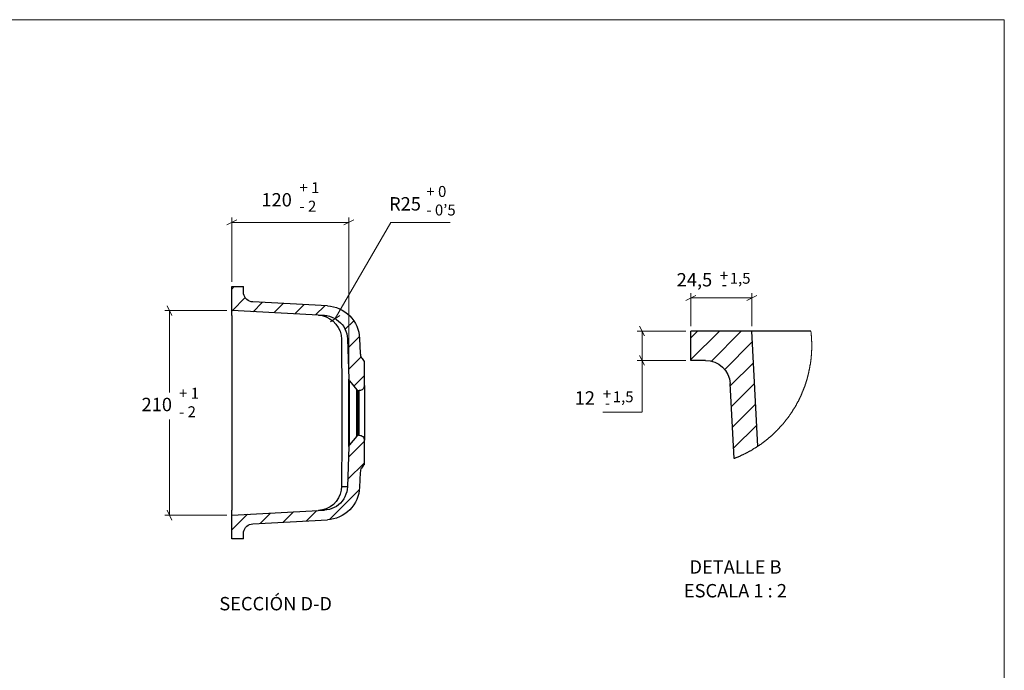
# Model space of a CAD drawing. Units: inches. Extents: x 8 to 412, y 8 to 289.
# Drawn here: x 210 to 412, y 155 to 289 of the extents above; entities that cross this region are included whole.
import ezdxf

# ---------------------------------------------------------------- set-up
doc = ezdxf.new("R2010")
doc.units = ezdxf.units.IN
doc.header["$MEASUREMENT"] = 0
doc.layers.add('Capa 1', color=7, linetype='Continuous')
doc.layers.add('Capa 2', color=7, linetype='Continuous')

# ---------------------------------------------------------------- blocks, each defined once
blk = doc.blocks.new('block 2')
at = {"layer": 'Capa 2', "color": 7, "lineweight": 18, "true_color": 0xffffff}
blk.add_lwpolyline([(7.93, 7.95), (7.93, 288.96), (411.94, 288.96), (411.94, 7.95)], dxfattribs=at)

msp = doc.modelspace()

# ---------------------------------------------------------------- linework, layer by layer
at = {"layer": 'Capa 1', "color": 8, "lineweight": 18, "true_color": 0x808080}
for points in [[(254.46, 247.83), (252.45, 246.84)], [(253.47, 235.13), (253.47, 248.32)], [(253.47, 247.33), (277.46, 247.33)], [(274.67, 227.58), (286.07, 247.33)], [(276.44, 246.84), (278.48, 247.83)], [(277.46, 216.11), (277.46, 248.32)], [(286.07, 247.33), (298.27, 247.33)], [(347.63, 226.02), (347.63, 232.8)], [(360.12, 226.02), (360.12, 232.8)], [(348.62, 232.3), (346.6, 231.28)], [(360.12, 231.81), (347.63, 231.81)], [(359.09, 231.28), (361.14, 232.3)], [(252.45, 229.23), (239.68, 229.23)], [(241.16, 228.21), (240.17, 230.22)], [(240.66, 229.23), (240.66, 212.37)], [(275.63, 228.18), (273.72, 226.94)], [(346.6, 225), (336.62, 225)], [(338.14, 224.01), (337.11, 226.02)], [(337.61, 219), (337.61, 225)], [(346.6, 219), (336.62, 219)], [(337.11, 220.03), (338.14, 217.98)], [(337.61, 219), (337.61, 219)], [(337.61, 208.35), (337.61, 218.96)], [(329.59, 208.34), (337.6, 208.34)], [(240.66, 187.22), (240.66, 206.83)], [(240.17, 188.24), (241.16, 186.2)], [(252.45, 187.22), (239.68, 187.22)]]:
    msp.add_lwpolyline(points, dxfattribs=at)
at = {"layer": 'Capa 1', "color": 7, "lineweight": 18, "true_color": 0xffffff}
for points in [[(253.96, 234.14), (253.47, 233.61)], [(256.22, 231.88), (253.54, 229.2)], [(259.71, 230.89), (257.81, 228.99)], [(263.98, 230.68), (262.08, 228.78)], [(268.25, 230.43), (266.35, 228.53)], [(272.52, 230.22), (270.62, 228.32)], [(278.45, 227.15), (276.68, 225.39)], [(353.48, 225), (347.63, 219.15)], [(349, 225), (347.63, 223.63)], [(357.96, 225), (351.83, 218.86)], [(372.43, 222), (372.43, 222.07), (372.43, 222.14), (372.43, 222.21), (372.43, 222.29), (372.43, 222.36), (372.43, 222.43), (372.43, 222.5), (372.43, 222.57), (372.43, 222.64), (372.43, 222.71), (372.43, 222.78), (372.43, 222.85), (372.39, 222.92), (372.39, 222.99), (372.39, 223.06), (372.39, 223.13), (372.39, 223.2), (372.39, 223.27), (372.39, 223.34), (372.39, 223.41), (372.39, 223.48), (372.39, 223.56), (372.36, 223.63), (372.36, 223.7), (372.36, 223.77), (372.36, 223.84), (372.36, 223.91), (372.36, 223.98), (372.36, 224.05), (372.32, 224.12), (372.32, 224.19), (372.32, 224.26), (372.32, 224.33), (372.32, 224.4), (372.32, 224.47), (372.29, 224.54), (372.29, 224.61), (372.29, 224.68), (372.29, 224.75), (372.25, 224.83), (372.25, 224.9), (372.25, 224.97), (372.25, 225)], [(279.65, 223.87), (277.25, 221.47)], [(360.22, 222.78), (354.58, 217.13)], [(356.48, 198.83), (356.55, 198.86), (356.62, 198.9), (356.69, 198.93), (356.73, 198.93), (356.8, 198.97), (356.87, 199), (356.94, 199.04), (357.01, 199.04), (357.08, 199.07), (357.12, 199.11), (357.19, 199.14), (357.26, 199.14), (357.33, 199.18), (357.4, 199.21), (357.47, 199.25), (357.5, 199.25), (357.58, 199.28), (357.65, 199.32), (357.72, 199.35), (357.79, 199.39), (357.86, 199.43), (357.89, 199.43), (357.96, 199.46), (358.03, 199.5), (358.1, 199.53), (358.18, 199.57), (358.21, 199.6), (358.28, 199.6), (358.35, 199.64), (358.42, 199.67), (358.49, 199.71), (358.53, 199.74), (358.6, 199.78), (358.67, 199.81), (358.74, 199.85), (358.81, 199.85), (358.85, 199.88), (358.92, 199.92), (358.99, 199.95), (359.06, 199.99), (359.13, 200.02), (359.16, 200.06), (359.23, 200.1), (359.3, 200.13), (359.37, 200.17), (359.41, 200.2), (359.48, 200.24), (359.55, 200.27), (359.62, 200.31), (359.66, 200.34), (359.73, 200.38), (359.8, 200.41), (359.87, 200.41), (359.9, 200.45), (359.97, 200.48), (360.04, 200.52), (360.08, 200.55), (360.15, 200.59), (360.22, 200.62), (360.29, 200.7), (360.33, 200.73), (360.4, 200.77), (360.47, 200.8), (360.5, 200.84), (360.57, 200.87), (360.64, 200.91), (360.72, 200.94), (360.75, 200.98), (360.82, 201.01), (360.89, 201.05), (360.93, 201.08), (361, 201.12), (361.07, 201.15), (361.14, 201.22), (361.17, 201.26), (361.24, 201.3), (361.32, 201.33), (361.35, 201.37), (361.42, 201.4), (361.46, 201.44), (361.53, 201.47), (361.6, 201.51), (361.63, 201.54), (361.7, 201.58), (361.77, 201.65), (361.81, 201.68), (361.88, 201.72), (361.95, 201.75), (361.99, 201.79), (362.06, 201.82), (362.09, 201.86), (362.16, 201.93), (362.23, 201.97), (362.27, 202), (362.34, 202.04), (362.41, 202.07), (362.44, 202.14), (362.51, 202.18), (362.55, 202.21), (362.62, 202.25), (362.69, 202.28), (362.73, 202.35), (362.8, 202.39), (362.83, 202.42), (362.9, 202.46), (362.94, 202.49), (363.01, 202.57), (363.08, 202.6), (363.11, 202.64), (363.18, 202.67), (363.22, 202.74), (363.29, 202.78), (363.33, 202.81), (363.4, 202.85), (363.43, 202.92), (363.5, 202.95), (363.54, 202.99), (363.61, 203.06), (363.64, 203.09), (363.71, 203.13), (363.78, 203.16), (363.82, 203.24), (363.89, 203.27), (363.93, 203.31), (364, 203.38), (364.03, 203.41), (364.1, 203.45), (364.14, 203.52), (364.21, 203.55), (364.24, 203.59), (364.31, 203.66), (364.35, 203.69), (364.38, 203.73), (364.45, 203.8), (364.49, 203.84), (364.56, 203.87), (364.6, 203.94), (364.67, 203.98), (364.7, 204.05), (364.77, 204.08), (364.81, 204.12), (364.88, 204.19), (364.91, 204.22), (364.95, 204.26), (365.02, 204.33), (365.05, 204.36), (365.12, 204.43), (365.16, 204.47), (365.2, 204.54), (365.27, 204.58), (365.3, 204.61), (365.37, 204.68), (365.41, 204.72), (365.44, 204.79), (365.51, 204.82), (365.55, 204.89), (365.62, 204.93), (365.65, 204.96), (365.69, 205.03), (365.76, 205.07), (365.8, 205.14), (365.83, 205.18), (365.9, 205.25), (365.94, 205.28), (365.97, 205.35), (366.04, 205.39), (366.08, 205.46), (366.11, 205.49), (366.18, 205.56), (366.22, 205.6), (366.25, 205.67), (366.32, 205.7), (366.36, 205.78), (366.39, 205.81), (366.47, 205.88), (366.5, 205.92), (366.54, 205.99), (366.61, 206.02), (366.64, 206.09), (366.68, 206.13), (366.71, 206.2), (366.78, 206.23), (366.82, 206.3), (366.85, 206.34), (366.89, 206.41), (366.96, 206.48), (366.99, 206.52), (367.03, 206.59), (367.07, 206.62), (367.14, 206.69), (367.17, 206.73), (367.21, 206.8), (367.24, 206.87), (367.31, 206.9), (367.35, 206.97), (367.38, 207.01), (367.42, 207.08), (367.45, 207.12), (367.52, 207.19), (367.56, 207.26), (367.59, 207.29), (367.63, 207.36), (367.67, 207.43), (367.74, 207.47), (367.77, 207.54), (367.81, 207.57), (367.84, 207.65), (367.88, 207.72), (367.91, 207.75), (367.95, 207.82), (368.02, 207.89), (368.05, 207.93), (368.09, 208), (368.12, 208.03), (368.16, 208.1), (368.19, 208.17), (368.23, 208.21), (368.26, 208.28), (368.34, 208.35), (368.37, 208.39), (368.41, 208.46), (368.44, 208.53), (368.48, 208.56), (368.51, 208.63), (368.55, 208.7), (368.58, 208.77), (368.62, 208.81), (368.65, 208.88), (368.69, 208.95), (368.72, 208.99), (368.76, 209.06), (368.79, 209.13), (368.83, 209.16), (368.9, 209.23), (368.93, 209.3), (368.97, 209.37), (369.01, 209.41), (369.04, 209.48), (369.08, 209.55), (369.11, 209.59), (369.15, 209.66), (369.18, 209.73), (369.22, 209.8), (369.25, 209.83), (369.29, 209.9), (369.32, 209.97), (369.32, 210.04), (369.36, 210.08), (369.39, 210.15), (369.43, 210.22), (369.46, 210.29), (369.5, 210.33), (369.53, 210.4), (369.57, 210.47), (369.61, 210.54), (369.64, 210.57), (369.68, 210.64), (369.71, 210.71), (369.75, 210.78), (369.78, 210.86), (369.78, 210.89), (369.82, 210.96), (369.85, 211.03), (369.89, 211.1), (369.92, 211.14), (369.96, 211.21), (369.99, 211.28), (370.03, 211.35), (370.03, 211.42), (370.06, 211.49), (370.1, 211.53), (370.13, 211.6), (370.17, 211.67), (370.2, 211.74), (370.24, 211.81), (370.24, 211.84), (370.28, 211.91), (370.31, 211.98), (370.35, 212.05), (370.38, 212.13), (370.38, 212.2), (370.42, 212.23), (370.45, 212.3), (370.49, 212.37), (370.49, 212.44), (370.52, 212.51), (370.56, 212.58), (370.59, 212.62), (370.63, 212.69), (370.63, 212.76), (370.66, 212.83), (370.7, 212.9), (370.7, 212.97), (370.73, 213.04), (370.77, 213.08), (370.8, 213.15), (370.8, 213.22), (370.84, 213.29), (370.88, 213.36), (370.88, 213.43), (370.91, 213.5), (370.95, 213.57), (370.98, 213.61), (370.98, 213.68), (371.02, 213.75), (371.05, 213.82), (371.05, 213.89), (371.09, 213.96), (371.09, 214.03), (371.12, 214.1), (371.16, 214.14), (371.16, 214.21), (371.19, 214.28), (371.23, 214.35), (371.23, 214.42), (371.26, 214.49), (371.26, 214.56), (371.3, 214.63), (371.33, 214.7), (371.33, 214.77), (371.37, 214.84), (371.37, 214.88), (371.4, 214.95), (371.44, 215.02), (371.44, 215.09), (371.47, 215.16), (371.47, 215.23), (371.51, 215.3), (371.51, 215.37), (371.55, 215.44), (371.55, 215.51), (371.58, 215.58), (371.58, 215.65), (371.62, 215.69), (371.62, 215.76), (371.65, 215.83), (371.65, 215.9), (371.69, 215.97), (371.69, 216.04), (371.72, 216.11), (371.72, 216.18), (371.76, 216.25), (371.76, 216.32), (371.79, 216.39), (371.79, 216.46), (371.83, 216.54), (371.83, 216.61), (371.83, 216.68), (371.86, 216.75), (371.86, 216.82), (371.9, 216.89), (371.9, 216.92), (371.93, 216.99), (371.93, 217.06), (371.93, 217.13), (371.97, 217.21), (371.97, 217.28), (371.97, 217.35), (372, 217.42), (372, 217.49), (372.04, 217.56), (372.04, 217.63), (372.04, 217.7), (372.07, 217.77), (372.07, 217.84), (372.07, 217.91), (372.11, 217.98), (372.11, 218.05), (372.11, 218.12), (372.15, 218.19), (372.15, 218.26), (372.15, 218.33), (372.15, 218.4), (372.18, 218.48), (372.18, 218.55), (372.18, 218.62), (372.22, 218.69), (372.22, 218.76), (372.22, 218.83), (372.22, 218.9), (372.25, 218.97), (372.25, 219.04), (372.25, 219.11), (372.25, 219.18), (372.29, 219.25), (372.29, 219.29), (372.29, 219.36), (372.29, 219.43), (372.29, 219.5), (372.32, 219.57), (372.32, 219.64), (372.32, 219.71), (372.32, 219.78), (372.32, 219.85), (372.32, 219.92), (372.36, 219.99), (372.36, 220.06), (372.36, 220.13), (372.36, 220.2), (372.36, 220.27), (372.36, 220.35), (372.39, 220.42), (372.39, 220.49), (372.39, 220.56), (372.39, 220.63), (372.39, 220.7), (372.39, 220.77), (372.39, 220.84), (372.39, 220.91), (372.39, 220.98), (372.39, 221.05), (372.43, 221.12), (372.43, 221.19), (372.43, 221.26), (372.43, 221.33), (372.43, 221.4), (372.43, 221.47), (372.43, 221.54), (372.43, 221.62), (372.43, 221.69), (372.43, 221.76), (372.43, 221.83), (372.43, 221.9), (372.43, 221.97), (372.43, 222)], [(279.96, 219.71), (277.39, 217.13)], [(360.47, 218.51), (355.71, 213.75)], [(280.67, 215.9), (278.48, 213.71)], [(360.68, 214.24), (355.92, 209.48)], [(360.89, 209.97), (356.13, 205.21)], [(361.14, 205.7), (356.38, 200.94)], [(280.67, 202.42), (277.39, 199.14)], [(361.35, 201.44), (361.07, 201.15)], [(280.67, 197.94), (277.21, 194.52)], [(279.61, 192.4), (273.47, 186.3)], [(266.1, 187.89), (263.98, 185.77)], [(270.86, 188.14), (268.75, 186.02)], [(256.65, 187.4), (253.47, 184.22)], [(261.37, 187.64), (259.26, 185.53)]]:
    msp.add_lwpolyline(points, dxfattribs=at)
at = {"layer": 'Capa 1', "color": 7, "lineweight": 25, "true_color": 0xffffff}
for points in [[(253.47, 234.14), (255.87, 234.14)], [(253.47, 229.23), (253.47, 234.14)], [(255.87, 233.01), (255.87, 234.14)], [(257.74, 231), (257.42, 231.03), (257.1, 231.14), (256.79, 231.28), (256.54, 231.49), (256.29, 231.74), (256.12, 232.02), (255.98, 232.34), (255.87, 232.66), (255.87, 233.01)], [(273.05, 230.19), (257.74, 231)], [(253.47, 228.21), (253.47, 228.42), (253.47, 228.6), (253.47, 228.78), (253.47, 228.92), (253.47, 229.06), (253.47, 229.13), (253.47, 229.2), (253.47, 229.23)], [(272.45, 228.21), (253.47, 229.23)], [(271.22, 228.28), (271.99, 228.18), (272.8, 227.93), (273.54, 227.54), (274.21, 227.08), (274.81, 226.45), (275.27, 225.78), (275.66, 225), (275.87, 224.19), (275.94, 223.34)], [(273.05, 230.19), (273.68, 230.12), (274.32, 230.01), (274.92, 229.83), (275.52, 229.59), (276.12, 229.31), (276.65, 228.95), (277.18, 228.56), (277.64, 228.14), (278.06, 227.65), (278.45, 227.12), (278.8, 226.59), (279.08, 225.99), (279.33, 225.39), (279.51, 224.79), (279.61, 224.16), (279.65, 223.48)], [(253.47, 228.21), (253.47, 188.21)], [(272.45, 228.21), (272.94, 228.18), (273.47, 228.07), (273.97, 227.89), (274.46, 227.68), (274.92, 227.4), (275.34, 227.08), (275.73, 226.73), (276.08, 226.34), (276.4, 225.92), (276.65, 225.46), (276.86, 224.97), (277.04, 224.47), (277.11, 223.94), (277.18, 223.41)], [(360.12, 225), (347.63, 225)], [(347.63, 219), (347.63, 225)], [(365.12, 225), (364.14, 225), (363.18, 225), (362.34, 225), (361.56, 225), (360.96, 225), (360.5, 225), (360.22, 225), (360.12, 225)], [(361.35, 201.37), (360.12, 225)], [(372.25, 225), (365.12, 225)], [(275.94, 223.34), (275.98, 221.37), (276.01, 213.36), (276.01, 203.24), (275.94, 193.11)], [(277.18, 223.41), (277.46, 215.12)], [(279.65, 223.48), (279.79, 220.42)], [(279.79, 220.42), (279.82, 220.2), (279.86, 219.96), (279.93, 219.75), (280.03, 219.53), (280.18, 219.36), (280.32, 219.18), (280.46, 219), (280.67, 218.86)], [(280.67, 213.82), (280.67, 218.86)], [(350.66, 219), (347.63, 219)], [(350.66, 219), (351.61, 218.93), (352.53, 218.65), (353.38, 218.23), (354.12, 217.63), (354.75, 216.92), (355.21, 216.11), (355.53, 215.23), (355.67, 214.28)], [(277.46, 201.33), (277.46, 201.33), (277.46, 201.44), (277.46, 201.58), (277.46, 201.75), (277.46, 202), (277.46, 202.28), (277.46, 202.64), (277.46, 203.02), (277.46, 203.45), (277.46, 203.91), (277.46, 204.43), (277.46, 204.96), (277.46, 205.49), (277.46, 206.09), (277.46, 206.69), (277.46, 207.29), (277.46, 207.93), (277.46, 208.53), (277.46, 209.16), (277.46, 209.76), (277.46, 210.36), (277.46, 210.93), (277.46, 211.49), (277.46, 212.02), (277.46, 212.51), (277.46, 213.01), (277.46, 213.43), (277.46, 213.82), (277.46, 214.14), (277.46, 214.45), (277.46, 214.7), (277.46, 214.88), (277.46, 215.02), (277.46, 215.09), (277.46, 215.12)], [(277.46, 215.12), (277.46, 215.09), (277.46, 215.02), (277.49, 214.98), (277.49, 214.95), (277.53, 214.88), (277.53, 214.84), (277.57, 214.81), (277.6, 214.77)], [(277.6, 201.68), (277.6, 201.72), (277.6, 201.79), (277.6, 201.93), (277.6, 202.11), (277.6, 202.35), (277.6, 202.67), (277.6, 202.99), (277.6, 203.38), (277.6, 203.8), (277.6, 204.29), (277.6, 204.79), (277.6, 205.32), (277.6, 205.85), (277.6, 206.45), (277.6, 207.01), (277.6, 207.61), (277.6, 208.21), (277.6, 208.81), (277.6, 209.41), (277.6, 210.01), (277.6, 210.57), (277.6, 211.14), (277.6, 211.67), (277.6, 212.16), (277.6, 212.62), (277.6, 213.04), (277.6, 213.43), (277.6, 213.78), (277.6, 214.07), (277.6, 214.31), (277.6, 214.52), (277.6, 214.67), (277.6, 214.74), (277.6, 214.77)], [(277.6, 214.77), (279.08, 212.97)], [(356.48, 198.83), (355.67, 214.28)], [(279.08, 203.45), (279.08, 203.48), (279.08, 203.59), (279.08, 203.69), (279.08, 203.91), (279.08, 204.15), (279.08, 204.43), (279.08, 204.75), (279.08, 205.14), (279.08, 205.56), (279.08, 205.99), (279.08, 206.45), (279.08, 206.94), (279.08, 207.47), (279.08, 207.96), (279.08, 208.49), (279.08, 208.99), (279.08, 209.48), (279.08, 209.97), (279.08, 210.47), (279.08, 210.89), (279.08, 211.31), (279.08, 211.67), (279.08, 212.02), (279.08, 212.3), (279.08, 212.55), (279.08, 212.72), (279.08, 212.87), (279.08, 212.97)], [(279.08, 212.97), (279.12, 212.94), (279.15, 212.94), (279.19, 212.9), (279.22, 212.87), (279.26, 212.87), (279.29, 212.87), (279.33, 212.83), (279.4, 212.83)], [(279.4, 203.59), (279.4, 203.62), (279.4, 203.73), (279.4, 203.87), (279.4, 204.05), (279.4, 204.33), (279.4, 204.61), (279.4, 204.96), (279.4, 205.35), (279.4, 205.78), (279.4, 206.23), (279.4, 206.69), (279.4, 207.19), (279.4, 207.72), (279.4, 208.21), (279.4, 208.74), (279.4, 209.27), (279.4, 209.76), (279.4, 210.22), (279.4, 210.68), (279.4, 211.1), (279.4, 211.49), (279.4, 211.84), (279.4, 212.13), (279.4, 212.37), (279.4, 212.58), (279.4, 212.72), (279.4, 212.8), (279.4, 212.83)], [(279.4, 212.83), (279.61, 212.83)], [(280.67, 213.82), (280.63, 213.64), (280.56, 213.43), (280.49, 213.25), (280.35, 213.11), (280.21, 212.97), (280, 212.9), (279.82, 212.83), (279.61, 212.83)], [(279.61, 203.62), (279.61, 203.62), (279.61, 203.73), (279.61, 203.87), (279.61, 204.08), (279.61, 204.33), (279.61, 204.61), (279.61, 204.96), (279.61, 205.35), (279.61, 205.78), (279.61, 206.23), (279.61, 206.69), (279.61, 207.19), (279.61, 207.72), (279.61, 208.21), (279.61, 208.74), (279.61, 209.23), (279.61, 209.76), (279.61, 210.22), (279.61, 210.68), (279.61, 211.1), (279.61, 211.49), (279.61, 211.84), (279.61, 212.13), (279.61, 212.37), (279.61, 212.58), (279.61, 212.72), (279.61, 212.8), (279.61, 212.83)], [(280.67, 213.82), (280.67, 213.82), (280.67, 213.71), (280.67, 213.57), (280.67, 213.36), (280.67, 213.11), (280.67, 212.83), (280.67, 212.48), (280.67, 212.09), (280.67, 211.67), (280.67, 211.17), (280.67, 210.68), (280.67, 210.18), (280.67, 209.62), (280.67, 209.06), (280.67, 208.49), (280.67, 207.93), (280.67, 207.36), (280.67, 206.83), (280.67, 206.27), (280.67, 205.74), (280.67, 205.25), (280.67, 204.79), (280.67, 204.36), (280.67, 203.98), (280.67, 203.62), (280.67, 203.31), (280.67, 203.06), (280.67, 202.88), (280.67, 202.74), (280.67, 202.64), (280.67, 202.6)], [(279.08, 203.45), (277.6, 201.68)], [(279.4, 203.59), (279.33, 203.59), (279.29, 203.59), (279.26, 203.59), (279.22, 203.55), (279.19, 203.55), (279.15, 203.52), (279.12, 203.48), (279.08, 203.45)], [(279.61, 203.62), (279.4, 203.59)], [(279.61, 203.62), (279.82, 203.59), (280, 203.55), (280.21, 203.45), (280.35, 203.34), (280.49, 203.16), (280.56, 202.99), (280.63, 202.81), (280.67, 202.6)], [(280.67, 197.59), (280.67, 202.6)], [(277.46, 201.33), (277.18, 193.04)], [(277.6, 201.68), (277.57, 201.65), (277.53, 201.61), (277.53, 201.54), (277.49, 201.51), (277.49, 201.47), (277.46, 201.4), (277.46, 201.37), (277.46, 201.33)], [(279.79, 196), (279.65, 192.93)], [(280.67, 197.59), (280.46, 197.45), (280.32, 197.27), (280.18, 197.1), (280.03, 196.89), (279.93, 196.71), (279.86, 196.46), (279.82, 196.25), (279.79, 196)], [(275.94, 193.11), (275.87, 192.33), (275.66, 191.52), (275.31, 190.75), (274.85, 190.04), (274.28, 189.41), (273.61, 188.91), (272.84, 188.52), (272.06, 188.28), (271.22, 188.14)], [(277.18, 193.04), (277.11, 192.51), (277.04, 191.98), (276.86, 191.49), (276.65, 190.99), (276.4, 190.54), (276.08, 190.11), (275.73, 189.69), (275.34, 189.34), (274.92, 189.02), (274.46, 188.77), (273.97, 188.56), (273.47, 188.38), (272.94, 188.28), (272.45, 188.21)], [(279.65, 192.93), (279.61, 192.3), (279.51, 191.66), (279.33, 191.03), (279.08, 190.43), (278.8, 189.87), (278.45, 189.3), (278.06, 188.81), (277.64, 188.31), (277.18, 187.89), (276.65, 187.5), (276.12, 187.15), (275.52, 186.87), (274.92, 186.62), (274.32, 186.44), (273.68, 186.3), (273.05, 186.23)], [(275.94, 193.11), (276.47, 193.11), (276.97, 193.08), (277.11, 193.04), (277.18, 193.04)], [(253.47, 187.22), (253.47, 187.25), (253.47, 187.29), (253.47, 187.4), (253.47, 187.5), (253.47, 187.68), (253.47, 187.85), (253.47, 188.03), (253.47, 188.21)], [(253.47, 187.22), (272.45, 188.21)], [(253.47, 182.32), (253.47, 187.22)], [(257.74, 185.46), (273.05, 186.23)], [(255.87, 183.44), (255.87, 183.8), (255.98, 184.11), (256.12, 184.43), (256.29, 184.71), (256.54, 184.96), (256.79, 185.14), (257.1, 185.31), (257.42, 185.38), (257.74, 185.46)], [(255.87, 182.32), (253.47, 182.32)], [(255.87, 182.32), (255.87, 183.44)]]:
    msp.add_lwpolyline(points, dxfattribs=at)

# ---------------------------------------------------------------- block references
at = {"layer": 'Capa 2'}
msp.add_blockref('block 2', (0, 0), dxfattribs=at)

# ---------------------------------------------------------------- texts
at = {"layer": 'Capa 1', "color": 8, "true_color": 0x808080, "attachment_point": 7}
for s, insert, char_height in [('\\fArial Unicode MS|b0|i0|c0|p34;\\W1.00024;+ 1', (267.33, 253.34), 2.2479), ('\\fArial Unicode MS|b0|i0|c0|p34;\\W1.00024;+ 0', (293.37, 252.56), 2.2479), ('\\fArial Unicode MS|b0|i0|c0|p34;\\W1.00024;- 2', (267.33, 249.53), 2.2479), ('\\fArial Unicode MS|b0|i0|c0|p34;\\W1.00024;- 0’5', (293.37, 248.75), 2.2479), ('\\fArial Unicode MS|b0|i0|c0|p34;\\W1.00797;+', (353.57, 235.32), 2.2307), ('\\fArial Unicode MS|b0|i0|c0|p34;\\W1.00797; 1,5', (354.92, 234.74), 2.2307), ('\\fArial Unicode MS|b0|i0|c0|p34;\\W1.00797;-', (353.97, 233.49), 2.2307), ('\\fArial Unicode MS|b0|i0|c0|p34;\\W1.00024;+ 1', (242.63, 211.13), 2.2479), ('\\fArial Unicode MS|b0|i0|c0|p34;\\W1.00797;+', (329.58, 210.98), 2.2307), ('\\fArial Unicode MS|b0|i0|c0|p34;\\W1.00797; 1,5', (330.93, 210.4), 2.2307), ('\\fArial Unicode MS|b0|i0|c0|p34;\\W1.00797;-', (329.98, 209.15), 2.2307), ('\\fArial Unicode MS|b0|i0|c0|p34;\\W1.00024;- 2', (242.63, 207.32), 2.2479)]:
    msp.add_mtext(s, dxfattribs=dict(at, insert=insert, char_height=char_height))
at = {"layer": 'Capa 1', "color": 250, "true_color": 0x333333, "char_height": 2.7474, "attachment_point": 7}
for s, insert in [('\\fArial Unicode MS|b0|i0|c0|p34;\\W1.00024; 120 ', (258.69, 250.6)), ('\\fArial Unicode MS|b0|i0|c0|p34;\\W1.00024; R25 ', (284.87, 249.77)), ('\\fArial Unicode MS|b0|i0|c0|p34;\\W1.00024;24,5', (344.72, 234.18)), ('\\fArial Unicode MS|b0|i0|c0|p34;\\W1.00024;12', (323.8, 209.91)), ('\\fArial Unicode MS|b0|i0|c0|p34;\\W1.00024; 210 ', (234.1, 208.56))]:
    msp.add_mtext(s, dxfattribs=dict(at, insert=insert))
at = {"layer": 'Capa 1', "color": 7, "true_color": 0xffffff, "char_height": 2.7481, "attachment_point": 7}
for s, insert in [('\\fArial Unicode MS|b0|i0|c0|p34;\\W0.99976;DETALLE B', (347.34, 175.2)), ('\\fArial Unicode MS|b0|i0|c0|p34;\\W0.99976;ESCALA 1 : 2', (346.19, 170.32)), ('\\fArial Unicode MS|b0|i0|c0|p34;\\W0.99976;SECCIÓN D-D', (250.88, 167.66))]:
    msp.add_mtext(s, dxfattribs=dict(at, insert=insert))

doc.saveas('drawing.dxf')
